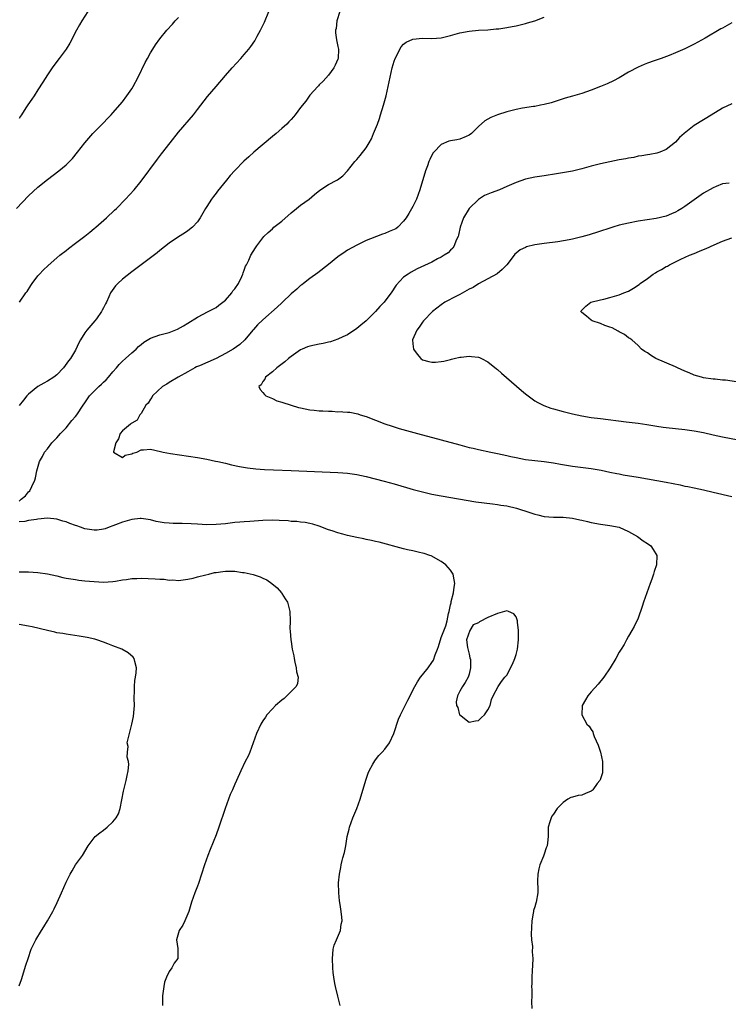
# Model space of a CAD drawing. Units: inches. Extents: x 2508000 to 2511000, y 1524000 to 1527000.
# Drawn here: x 2509847 to 2509998, y 1525709 to 1525919 of the extents above; entities that cross this region are included whole.
import ezdxf

# ---------------------------------------------------------------- set-up
doc = ezdxf.new("R2010")
doc.units = ezdxf.units.IN
doc.header["$MEASUREMENT"] = 0
doc.layers.add('LD25081524_10ft', color=83, linetype='Continuous')

msp = doc.modelspace()

# ---------------------------------------------------------------- linework, layer by layer
at = {"layer": 'LD25081524_10ft'}
for points, elevation in [([(2509846.43, 1525879), (2509849, 1525881.69), (2509851, 1525883.56), (2509853, 1525885.18), (2509855.45, 1525887), (2509857, 1525888.3), (2509857.73, 1525889), (2509858.36, 1525889.64), (2509859.45, 1525891), (2509861, 1525893.03), (2509862.71, 1525895), (2509864.71, 1525897), (2509865, 1525897.28), (2509865.83, 1525898.17), (2509866.62, 1525899), (2509867, 1525899.41), (2509869, 1525901.77), (2509869.96, 1525903), (2509871, 1525904.51), (2509871.31, 1525905), (2509872.39, 1525907), (2509873.9, 1525910.1), (2509874.36, 1525911), (2509875, 1525912.19), (2509875.48, 1525913), (2509876.08, 1525913.92), (2509877, 1525915.19), (2509878.51, 1525917), (2509879.72, 1525918.28), (2509880.3, 1525919), (2509881, 1525919.76)], 6940), ([(2509861.61, 1525921), (2509860.34, 1525919), (2509859.86, 1525918.14), (2509859.21, 1525917), (2509857.77, 1525914.23), (2509856.99, 1525913.01), (2509855.52, 1525911), (2509855, 1525910.32), (2509854.03, 1525909), (2509853, 1525907.51), (2509852.03, 1525905.97), (2509851, 1525904.27), (2509850.17, 1525903), (2509849.67, 1525902.33), (2509848.87, 1525901.13), (2509848.43, 1525900.43), (2509847.5, 1525899), (2509847.29, 1525898.71), (2509847, 1525898.2)], 6950), ([(2509915.38, 1525921), (2509914.78, 1525919), (2509914.59, 1525917.41), (2509914.48, 1525917), (2509914.48, 1525916.48), (2509914.68, 1525915), (2509915, 1525913.55), (2509915.1, 1525913), (2509915.05, 1525911), (2509915, 1525910.84), (2509914.41, 1525909.59), (2509914.09, 1525909), (2509913, 1525907.42), (2509911.85, 1525906.15), (2509911, 1525905.36), (2509910.84, 1525905.16), (2509910.69, 1525905), (2509909, 1525903.14), (2509908.13, 1525901.87), (2509907, 1525900.53), (2509905.87, 1525899), (2509905.49, 1525898.51), (2509905, 1525898.01), (2509904.54, 1525897.46), (2509904.08, 1525897), (2509903, 1525896.07), (2509901.79, 1525895), (2509901, 1525894.38), (2509897.06, 1525891), (2509895.96, 1525890.03), (2509894.92, 1525889.08), (2509893, 1525887.13), (2509892, 1525886), (2509891.22, 1525885), (2509889.32, 1525882.68), (2509889, 1525882.24), (2509888.43, 1525881.57), (2509888.01, 1525881), (2509887, 1525879.38), (2509886.74, 1525879), (2509885.6, 1525877), (2509885, 1525876.12), (2509883.93, 1525875), (2509883, 1525874.24), (2509882.26, 1525873.74), (2509881, 1525872.95), (2509879, 1525871.58), (2509877, 1525870.04), (2509876.44, 1525869.56), (2509873, 1525866.94), (2509871.91, 1525866.09), (2509871, 1525865.45), (2509869, 1525863.89), (2509868.01, 1525863), (2509867.53, 1525862.47), (2509866.49, 1525861), (2509866.12, 1525860.12), (2509865.6, 1525859), (2509865.38, 1525858.62), (2509865, 1525857.77), (2509864.71, 1525857.29), (2509864.58, 1525857), (2509863.47, 1525855.47), (2509863.11, 1525855), (2509861.4, 1525853), (2509861, 1525852.43), (2509860.04, 1525851), (2509859.69, 1525850.31), (2509859, 1525848.76), (2509857.94, 1525847), (2509857.51, 1525846.49), (2509856.44, 1525845), (2509855, 1525843.53), (2509854.37, 1525843), (2509853, 1525842.13), (2509852.28, 1525841.72), (2509851, 1525841.02), (2509849, 1525839.37), (2509848.63, 1525839), (2509847.92, 1525838.08), (2509847, 1525836.95)], 6920), ([(2509847, 1525816.57), (2509847.43, 1525817), (2509848.33, 1525817.67), (2509849, 1525818.55), (2509849.26, 1525818.74), (2509849.66, 1525819.66), (2509850.36, 1525821), (2509850.49, 1525821.51), (2509850.78, 1525823), (2509851.33, 1525825), (2509851.94, 1525826.06), (2509852.42, 1525827), (2509853, 1525827.71), (2509853.97, 1525829), (2509855, 1525830.05), (2509855.81, 1525831), (2509857, 1525832.22), (2509858.26, 1525833.74), (2509859, 1525834.59), (2509859.29, 1525835), (2509860.61, 1525837), (2509861, 1525837.52), (2509861.98, 1525839), (2509863.97, 1525841), (2509864.52, 1525841.48), (2509865, 1525841.94), (2509865.58, 1525842.42), (2509866.07, 1525843), (2509867, 1525844.18), (2509867.76, 1525845), (2509868.3, 1525845.7), (2509869, 1525846.43), (2509869.67, 1525847), (2509871, 1525848.22), (2509871.94, 1525849), (2509872.48, 1525849.52), (2509873, 1525849.99), (2509873.56, 1525850.44), (2509875, 1525851.36), (2509877, 1525852.03), (2509879, 1525852.54), (2509880.78, 1525853.22), (2509882.06, 1525853.94), (2509883, 1525854.55), (2509885, 1525855.8), (2509887.3, 1525857), (2509889, 1525857.86), (2509889.61, 1525858.39), (2509890.45, 1525859), (2509891, 1525859.45), (2509892.37, 1525861), (2509892.6, 1525861.4), (2509893, 1525861.85), (2509893.75, 1525863), (2509894.51, 1525864.51), (2509894.7, 1525865), (2509894.75, 1525865.25), (2509895, 1525865.84), (2509895.28, 1525866.72), (2509895.47, 1525867), (2509895.98, 1525867.98), (2509896.42, 1525869), (2509897.4, 1525870.6), (2509897.67, 1525871), (2509899, 1525872.71), (2509899.2, 1525873), (2509900.11, 1525873.89), (2509901, 1525874.68), (2509901.31, 1525875), (2509903, 1525876.32), (2509905, 1525878.09), (2509906.16, 1525879), (2509907, 1525879.7), (2509908.87, 1525881), (2509910, 1525882.01), (2509911.12, 1525882.88), (2509913, 1525884.1), (2509914.72, 1525885), (2509914.89, 1525885.11), (2509916.03, 1525885.97), (2509916.05, 1525885.99), (2509917.05, 1525887), (2509918.59, 1525889), (2509919, 1525889.46), (2509919.7, 1525890.3), (2509921, 1525891.94), (2509921.64, 1525893), (2509922.13, 1525893.87), (2509922.61, 1525895), (2509923.4, 1525897), (2509923.83, 1525898.17), (2509924.1, 1525899), (2509924.72, 1525901), (2509925.26, 1525903), (2509925.7, 1525905), (2509926.1, 1525907), (2509926.59, 1525909), (2509927, 1525910.41), (2509927.23, 1525911), (2509927.49, 1525911.49), (2509928.22, 1525913), (2509928.5, 1525913.5), (2509929, 1525914.08), (2509929.54, 1525914.46), (2509931, 1525915.11), (2509933, 1525915.3), (2509935, 1525915.28), (2509937, 1525915.42), (2509939, 1525915.87), (2509941, 1525916.43), (2509943, 1525916.83), (2509945, 1525917), (2509947, 1525917.11), (2509948.71, 1525917.29), (2509949, 1525917.3), (2509949.34, 1525917.34), (2509951, 1525917.6), (2509952.16, 1525917.84), (2509953, 1525917.99), (2509955, 1525918.46), (2509955.43, 1525918.57), (2509957, 1525919.05), (2509959, 1525919.82)], 6910), ([(2509847.03, 1525859), (2509848.4, 1525861), (2509848.69, 1525861.31), (2509849.47, 1525862.53), (2509849.73, 1525863), (2509851, 1525864.63), (2509851.31, 1525865), (2509852.14, 1525865.86), (2509853.17, 1525866.83), (2509855, 1525868.43), (2509855.68, 1525869), (2509857, 1525870.05), (2509857.52, 1525870.48), (2509859, 1525871.57), (2509861, 1525873.08), (2509862.05, 1525873.95), (2509863, 1525874.71), (2509863.34, 1525875), (2509865.61, 1525877), (2509867.36, 1525878.64), (2509867.73, 1525879), (2509869.69, 1525881), (2509871.5, 1525883), (2509873, 1525884.84), (2509876.48, 1525889.52), (2509877.35, 1525890.65), (2509879.21, 1525893), (2509881, 1525895.24), (2509884.17, 1525899), (2509885, 1525900.1), (2509887.15, 1525902.85), (2509889, 1525905), (2509891, 1525907.39), (2509892.4, 1525909), (2509894.27, 1525911), (2509895, 1525911.81), (2509896, 1525913), (2509896.43, 1525913.57), (2509897.23, 1525914.77), (2509897.76, 1525915.76), (2509898.44, 1525917), (2509899.29, 1525918.71), (2509900.26, 1525921)], 6930), ([(2509999, 1525918.6), (2509998.03, 1525918.03), (2509997, 1525917.45), (2509996.68, 1525917.32), (2509993.36, 1525915.36), (2509991, 1525914.01), (2509990.29, 1525913.71), (2509989, 1525913.04), (2509987, 1525912.18), (2509985.62, 1525911.62), (2509983.97, 1525911), (2509982.46, 1525910.46), (2509981, 1525909.96), (2509980.31, 1525909.69), (2509979, 1525909.11), (2509977, 1525908.05), (2509975, 1525906.88), (2509973.77, 1525906.23), (2509972.42, 1525905.58), (2509971, 1525904.98), (2509969, 1525904.22), (2509967, 1525903.53), (2509965, 1525902.95), (2509963.47, 1525902.53), (2509961.95, 1525902.05), (2509960.45, 1525901.55), (2509959, 1525901.15), (2509958.22, 1525901), (2509957, 1525900.77), (2509956.74, 1525900.74), (2509954.36, 1525900.36), (2509953, 1525900.1), (2509951, 1525899.61), (2509949, 1525898.95), (2509947.61, 1525898.39), (2509946.33, 1525897.67), (2509945, 1525896.47), (2509943.45, 1525895), (2509943, 1525894.62), (2509942.36, 1525894.36), (2509941, 1525893.78), (2509940.33, 1525893.67), (2509939, 1525893.43), (2509938.65, 1525893.35), (2509937, 1525892.64), (2509935.45, 1525891), (2509935.24, 1525890.76), (2509934.56, 1525889.44), (2509934.38, 1525889), (2509934.08, 1525888.08), (2509933.66, 1525887), (2509932.46, 1525883), (2509931.75, 1525881), (2509931, 1525879.41), (2509930.08, 1525877.92), (2509929.56, 1525877), (2509929, 1525876.27), (2509927.8, 1525875), (2509927.32, 1525874.68), (2509927, 1525874.5), (2509925.9, 1525874.1), (2509925, 1525873.63), (2509924.46, 1525873.54), (2509923.2, 1525873), (2509923, 1525872.93), (2509922.86, 1525872.86), (2509921, 1525872.16), (2509919, 1525871.16), (2509917, 1525870.08), (2509916.05, 1525869.42), (2509915.45, 1525869), (2509915, 1525868.66), (2509913, 1525867.06), (2509910.71, 1525865.29), (2509909, 1525864.04), (2509907.62, 1525863), (2509907.28, 1525862.72), (2509907, 1525862.55), (2509906.24, 1525861.76), (2509905, 1525860.79), (2509903.18, 1525859), (2509903, 1525858.86), (2509902.06, 1525857.94), (2509899, 1525855.27), (2509897.86, 1525854.14), (2509897, 1525853.2), (2509896.85, 1525853), (2509895.15, 1525851), (2509894.03, 1525849.97), (2509892.61, 1525849), (2509891, 1525848.05), (2509889, 1525847.02), (2509885.45, 1525845.45), (2509884.82, 1525845.18), (2509884.45, 1525845), (2509883, 1525844.11), (2509880.91, 1525843), (2509879, 1525841.87), (2509878.47, 1525841.53), (2509877.57, 1525841), (2509875.43, 1525839), (2509875.31, 1525838.69), (2509875, 1525838.35), (2509874.52, 1525837.48), (2509874.02, 1525837), (2509873, 1525835.29), (2509872.76, 1525835), (2509872.17, 1525833.83), (2509871, 1525833.23), (2509870.9, 1525833.1), (2509870.71, 1525833), (2509869, 1525831.59), (2509868.57, 1525831), (2509868.15, 1525829.85), (2509867.61, 1525829), (2509867.1, 1525827.1), (2509867.13, 1525827), (2509869, 1525825.85), (2509869.6, 1525826.4), (2509871, 1525826.64), (2509871.23, 1525826.77), (2509872.08, 1525827), (2509873, 1525827.49), (2509873.49, 1525827.49), (2509875, 1525827.67), (2509877.17, 1525827.17), (2509877.73, 1525827), (2509879.28, 1525826.72), (2509885, 1525825.84), (2509887, 1525825.5), (2509888.88, 1525825.12), (2509889.35, 1525825), (2509891, 1525824.64), (2509892.32, 1525824.32), (2509893.98, 1525823.98), (2509895.69, 1525823.69), (2509897.48, 1525823.48), (2509899.32, 1525823.32), (2509901.21, 1525823.21), (2509905, 1525823.07), (2509915, 1525822.64), (2509916.05, 1525822.57), (2509917, 1525822.5), (2509919, 1525822.23), (2509921, 1525821.81), (2509924.85, 1525820.85), (2509927, 1525820.26), (2509931.05, 1525819.05), (2509933, 1525818.53), (2509935, 1525818.08), (2509937, 1525817.7), (2509944.44, 1525816.44), (2509946.18, 1525816.19), (2509947.96, 1525815.96), (2509949, 1525815.86), (2509949.73, 1525815.73), (2509951, 1525815.55), (2509953.05, 1525815.05), (2509955.89, 1525814.11), (2509957, 1525813.76), (2509957.63, 1525813.63), (2509959, 1525813.27), (2509961, 1525813.12), (2509963, 1525813.12), (2509965, 1525812.96), (2509966.58, 1525812.58), (2509967, 1525812.5), (2509968.2, 1525812.2), (2509969, 1525812.02), (2509971, 1525811.66), (2509973, 1525811.39), (2509975, 1525811.01), (2509977, 1525810.05), (2509978.9, 1525809), (2509980.11, 1525808.11), (2509981, 1525807.53), (2509981.74, 1525807), (2509982.25, 1525806.25), (2509983, 1525805), (2509982.92, 1525803), (2509982.42, 1525801.58), (2509982.29, 1525801), (2509981.93, 1525799.93), (2509981.57, 1525799), (2509980.14, 1525795), (2509979.88, 1525794.12), (2509979, 1525791.62), (2509978.17, 1525789.83), (2509977.66, 1525789), (2509977, 1525787.73), (2509976.57, 1525787), (2509976.05, 1525785.95), (2509975.41, 1525785), (2509975, 1525784.31), (2509974.27, 1525783), (2509973.07, 1525781), (2509971.72, 1525779), (2509970.47, 1525777.53), (2509969, 1525775.87), (2509968.31, 1525775), (2509967.79, 1525774.21), (2509967.08, 1525773), (2509967, 1525771), (2509968.1, 1525769), (2509968.56, 1525768.56), (2509969, 1525767.86), (2509969.34, 1525767.34), (2509969.42, 1525767), (2509969.66, 1525766.34), (2509970.53, 1525764.53), (2509971.02, 1525763.02), (2509971.45, 1525761), (2509971.43, 1525759.43), (2509971.44, 1525759), (2509971.4, 1525758.6), (2509970.91, 1525757.09), (2509970.86, 1525757), (2509970.3, 1525756.3), (2509969.35, 1525755), (2509969.2, 1525754.8), (2509969, 1525754.68), (2509967.82, 1525754.18), (2509967, 1525753.87), (2509966.22, 1525753.78), (2509965, 1525753.41), (2509964.65, 1525753.35), (2509964.04, 1525753), (2509963, 1525752.26), (2509961.78, 1525751), (2509961, 1525749.82), (2509960.65, 1525749.35), (2509960.44, 1525749), (2509960.18, 1525748.18), (2509959.83, 1525747), (2509959.83, 1525746.17), (2509959.8, 1525745), (2509959.7, 1525743.7), (2509959.61, 1525743), (2509959.43, 1525742.57), (2509959, 1525741.24), (2509958.86, 1525740.86), (2509958.07, 1525739), (2509957.86, 1525738.14), (2509957.64, 1525737), (2509957.58, 1525735.58), (2509957.61, 1525733.61), (2509957.65, 1525733), (2509957.31, 1525731), (2509957.22, 1525730.78), (2509957, 1525730.04), (2509956.74, 1525729.26), (2509956.69, 1525729), (2509956.67, 1525728.67), (2509956.34, 1525727), (2509956.22, 1525724.22), (2509956.3, 1525723), (2509956.46, 1525721.54), (2509956.44, 1525720.44), (2509956.55, 1525719), (2509956.52, 1525717.48), (2509956.43, 1525716.43), (2509956.36, 1525715), (2509956.34, 1525713.66), (2509956.31, 1525713), (2509956.33, 1525712.33), (2509956.32, 1525711), (2509956.28, 1525709.72), (2509956.33, 1525708.33)], 6900), ([(2509999, 1525901.31), (2509997, 1525900.37), (2509993.69, 1525898.31), (2509993, 1525897.91), (2509991, 1525896.67), (2509988.82, 1525895), (2509987.87, 1525894.13), (2509987, 1525893.14), (2509985, 1525891.54), (2509983.66, 1525891), (2509983, 1525890.77), (2509981.49, 1525890.51), (2509981, 1525890.44), (2509979.81, 1525890.19), (2509979, 1525890.12), (2509978.1, 1525889.9), (2509977, 1525889.75), (2509976.39, 1525889.61), (2509975, 1525889.35), (2509971, 1525888.49), (2509969, 1525888.01), (2509967, 1525887.45), (2509965, 1525886.96), (2509963.35, 1525886.65), (2509961.62, 1525886.38), (2509959, 1525885.98), (2509957, 1525885.66), (2509955, 1525885.22), (2509953, 1525884.53), (2509951, 1525883.65), (2509949.48, 1525883), (2509947.65, 1525882.35), (2509946.27, 1525881.73), (2509945, 1525880.89), (2509943, 1525879), (2509941.77, 1525877), (2509941.08, 1525875), (2509940.71, 1525873.29), (2509940.61, 1525873), (2509940.24, 1525872.24), (2509939.79, 1525871), (2509939.48, 1525870.52), (2509939, 1525870.07), (2509938.5, 1525869.5), (2509937.68, 1525869), (2509937, 1525868.6), (2509936.22, 1525868.22), (2509935, 1525867.56), (2509931.9, 1525866.1), (2509930.59, 1525865.41), (2509929.96, 1525865), (2509929, 1525864.31), (2509927.38, 1525862.62), (2509926.31, 1525861), (2509925, 1525859.23), (2509924.82, 1525859), (2509923.92, 1525858.08), (2509923.03, 1525857), (2509921.01, 1525854.99), (2509919.87, 1525854.13), (2509919, 1525853.4), (2509917, 1525852.07), (2509916.05, 1525851.61), (2509915, 1525851.09), (2509913.43, 1525850.57), (2509913, 1525850.49), (2509911.82, 1525850.18), (2509911, 1525850.07), (2509909, 1525849.61), (2509908.53, 1525849.47), (2509907.36, 1525849), (2509907, 1525848.81), (2509905, 1525847.43), (2509904.42, 1525847), (2509903.69, 1525846.31), (2509901.95, 1525845), (2509901, 1525844.12), (2509899.57, 1525843), (2509899.4, 1525842.6), (2509899, 1525842.08), (2509898.6, 1525841.4), (2509898.15, 1525841), (2509898.37, 1525840.37), (2509899, 1525839.73), (2509899.29, 1525839.29), (2509899.62, 1525839), (2509901, 1525838.45), (2509901.99, 1525837.99), (2509903, 1525837.68), (2509904.99, 1525837), (2509906.55, 1525836.55), (2509907, 1525836.44), (2509909, 1525836.02), (2509909.94, 1525835.94), (2509911, 1525835.82), (2509911.8, 1525835.8), (2509913, 1525835.73), (2509913.73, 1525835.73), (2509915, 1525835.64), (2509915.66, 1525835.66), (2509916.05, 1525835.61), (2509917, 1525835.51), (2509917.52, 1525835.52), (2509919.21, 1525835.21), (2509919.76, 1525835), (2509921, 1525834.63), (2509925, 1525833.02), (2509926.53, 1525832.53), (2509927, 1525832.41), (2509928.08, 1525832.08), (2509931.95, 1525831), (2509937, 1525829.64), (2509941, 1525828.54), (2509943, 1525828.03), (2509943.83, 1525827.83), (2509945, 1525827.56), (2509947.62, 1525827), (2509949, 1525826.74), (2509951, 1525826.32), (2509951.89, 1525826.11), (2509953, 1525825.87), (2509955, 1525825.47), (2509957, 1525825.21), (2509958.99, 1525825.01), (2509961, 1525824.72), (2509962.45, 1525824.45), (2509965, 1525824.04), (2509969, 1525823.53), (2509969.46, 1525823.46), (2509971.16, 1525823.16), (2509973, 1525822.76), (2509974.49, 1525822.49), (2509975, 1525822.36), (2509975.8, 1525822.2), (2509979, 1525821.69), (2509985, 1525820.62), (2509988.02, 1525820.02), (2509989, 1525819.79), (2509989.66, 1525819.66), (2509991, 1525819.37), (2509993, 1525818.95), (2509995, 1525818.5), (2509999, 1525817.55)], 6890), ([(2509998.41, 1525884.41), (2509997, 1525884.22), (2509995.65, 1525883.65), (2509995, 1525883.4), (2509993, 1525882.23), (2509991, 1525880.86), (2509989, 1525879.42), (2509988.37, 1525879), (2509987.53, 1525878.47), (2509987, 1525878.19), (2509986.17, 1525877.83), (2509985, 1525877.35), (2509982.84, 1525876.84), (2509979, 1525876.28), (2509977, 1525875.89), (2509975, 1525875.4), (2509973.65, 1525875), (2509970.13, 1525873.87), (2509969, 1525873.49), (2509968.61, 1525873.39), (2509967, 1525872.91), (2509965, 1525872.45), (2509964.3, 1525872.3), (2509961.9, 1525871.9), (2509959, 1525871.53), (2509957, 1525871.24), (2509955.22, 1525870.78), (2509955, 1525870.7), (2509953.86, 1525870.14), (2509953, 1525869.47), (2509952.75, 1525869.25), (2509952.57, 1525869), (2509951, 1525867), (2509950.04, 1525865.96), (2509948.98, 1525865.02), (2509945, 1525862.95), (2509943.83, 1525862.17), (2509943, 1525861.76), (2509941, 1525860.62), (2509940.26, 1525860.26), (2509937.8, 1525859), (2509937, 1525858.43), (2509935.14, 1525857), (2509933.22, 1525855), (2509933, 1525854.72), (2509932.31, 1525853.69), (2509931.8, 1525853), (2509930.93, 1525851), (2509931, 1525850.11), (2509931.11, 1525849), (2509931.9, 1525847.9), (2509932.67, 1525847), (2509933, 1525846.73), (2509934.35, 1525846.35), (2509935, 1525846.19), (2509935.78, 1525846.22), (2509937, 1525846.36), (2509937.6, 1525846.4), (2509939, 1525846.81), (2509939.18, 1525846.82), (2509939.81, 1525847), (2509941, 1525847.25), (2509941.3, 1525847.3), (2509943, 1525847.47), (2509943.45, 1525847.45), (2509945, 1525847.26), (2509945.19, 1525847.19), (2509945.62, 1525847), (2509947, 1525846.26), (2509948.8, 1525844.8), (2509949, 1525844.67), (2509949.89, 1525843.89), (2509954.17, 1525840.17), (2509955, 1525839.47), (2509955.58, 1525839), (2509957, 1525837.98), (2509957.61, 1525837.61), (2509958.93, 1525836.93), (2509960.4, 1525836.4), (2509961, 1525836.22), (2509963, 1525835.68), (2509965, 1525835.21), (2509967, 1525834.78), (2509969, 1525834.43), (2509971, 1525834.16), (2509976.49, 1525833.51), (2509979, 1525833.19), (2509980.9, 1525832.9), (2509983, 1525832.54), (2509984.35, 1525832.35), (2509985, 1525832.24), (2509989, 1525831.86), (2509991, 1525831.58), (2509993, 1525831.17), (2509995, 1525830.71), (2509997, 1525830.27), (2510000.39, 1525829.61)], 6880), ([(2509999.98, 1525842.02), (2509997.66, 1525842.34), (2509997, 1525842.39), (2509995.43, 1525842.57), (2509995, 1525842.6), (2509993, 1525842.88), (2509992.52, 1525843), (2509991, 1525843.45), (2509989.93, 1525843.93), (2509989, 1525844.31), (2509987.41, 1525845), (2509987, 1525845.21), (2509982.78, 1525847), (2509981.67, 1525847.67), (2509981, 1525848.17), (2509980.46, 1525848.46), (2509979.76, 1525849), (2509979, 1525849.76), (2509977.67, 1525851), (2509977.29, 1525851.29), (2509977, 1525851.43), (2509976.09, 1525852.09), (2509975, 1525852.65), (2509974.8, 1525852.8), (2509973.5, 1525853.5), (2509973, 1525853.69), (2509971.94, 1525854.06), (2509971, 1525854.44), (2509969.21, 1525855), (2509969, 1525855.16), (2509968.02, 1525856.02), (2509967, 1525856.8), (2509966.77, 1525857), (2509966.86, 1525857.14), (2509967.84, 1525858.16), (2509968.96, 1525859), (2509971, 1525859.53), (2509971.68, 1525859.68), (2509973, 1525860), (2509975, 1525860.54), (2509976.01, 1525861), (2509977, 1525861.38), (2509978.03, 1525861.97), (2509979.24, 1525862.76), (2509979.48, 1525863), (2509981, 1525864.08), (2509982.24, 1525865), (2509982.7, 1525865.3), (2509983, 1525865.49), (2509983.99, 1525866.01), (2509985, 1525866.59), (2509985.28, 1525866.72), (2509985.75, 1525867), (2509988.15, 1525868.15), (2509989.98, 1525869), (2509991, 1525869.42), (2509992.14, 1525869.86), (2509993, 1525870.24), (2509993.55, 1525870.45), (2509995.24, 1525871.24), (2509997, 1525872.01), (2509999, 1525872.72)], 6870), ([(2509915.47, 1525709), (2509915, 1525710.93), (2509914.45, 1525713), (2509914.36, 1525713.64), (2509914.11, 1525715), (2509913.99, 1525715.99), (2509913.91, 1525717), (2509913.81, 1525719), (2509913.93, 1525719.93), (2509913.99, 1525721), (2509914.17, 1525721.83), (2509914.69, 1525723), (2509915.52, 1525725), (2509915.67, 1525726.33), (2509915.88, 1525727), (2509915.84, 1525727.84), (2509915.71, 1525729), (2509915.5, 1525730.5), (2509915.32, 1525731.32), (2509915.18, 1525733), (2509915.13, 1525735.13), (2509915.29, 1525737), (2509915.59, 1525738.41), (2509915.68, 1525739), (2509915.89, 1525739.89), (2509916.05, 1525740.49), (2509916.37, 1525741.63), (2509916.64, 1525743), (2509916.99, 1525744.99), (2509917.38, 1525746.62), (2509917.45, 1525747), (2509918.16, 1525749), (2509919.02, 1525750.98), (2509919.76, 1525753), (2509920.95, 1525757.05), (2509921.45, 1525758.55), (2509921.64, 1525759), (2509922.46, 1525760.46), (2509922.83, 1525761.17), (2509923, 1525761.36), (2509923.72, 1525762.28), (2509924.45, 1525763), (2509925, 1525763.68), (2509925.97, 1525765), (2509926.92, 1525767), (2509927.93, 1525770.07), (2509928.3, 1525771), (2509929.87, 1525774.13), (2509930.39, 1525775), (2509931, 1525776.27), (2509931.42, 1525777), (2509931.98, 1525778.02), (2509932.61, 1525779), (2509933, 1525779.52), (2509934.24, 1525781), (2509935, 1525782.15), (2509935.38, 1525782.62), (2509935.74, 1525783.74), (2509936.26, 1525785), (2509936.47, 1525785.53), (2509937, 1525787.47), (2509938.03, 1525789.97), (2509938.27, 1525791), (2509938.57, 1525792.57), (2509938.69, 1525793), (2509939, 1525794.47), (2509939.12, 1525794.88), (2509939.13, 1525795), (2509939.16, 1525795.16), (2509939.61, 1525797), (2509939.77, 1525798.23), (2509939.9, 1525799), (2509939.8, 1525799.8), (2509939.57, 1525801), (2509939, 1525801.84), (2509938.03, 1525803), (2509937, 1525803.67), (2509934.87, 1525804.87), (2509934.56, 1525805), (2509933.38, 1525805.38), (2509933, 1525805.47), (2509932.42, 1525805.58), (2509931, 1525805.94), (2509929.83, 1525806.17), (2509929, 1525806.38), (2509923.79, 1525807.79), (2509923, 1525807.95), (2509922.17, 1525808.17), (2509921, 1525808.4), (2509920.52, 1525808.52), (2509919, 1525808.82), (2509917, 1525809.26), (2509916.05, 1525809.51), (2509915, 1525809.79), (2509913.78, 1525810.22), (2509913, 1525810.47), (2509911, 1525811.24), (2509909.64, 1525811.64), (2509909, 1525811.81), (2509907.99, 1525811.99), (2509907, 1525812.09), (2509906.2, 1525812.2), (2509905, 1525812.25), (2509904.34, 1525812.34), (2509902.45, 1525812.45), (2509901, 1525812.48), (2509899, 1525812.4), (2509896.22, 1525812.22), (2509895, 1525812.15), (2509894.06, 1525812.06), (2509893, 1525811.98), (2509891, 1525811.75), (2509889, 1525811.57), (2509887, 1525811.54), (2509885, 1525811.63), (2509883.71, 1525811.71), (2509881.78, 1525811.78), (2509879.82, 1525811.82), (2509879, 1525811.86), (2509877.94, 1525811.94), (2509876.23, 1525812.23), (2509875, 1525812.57), (2509873, 1525812.84), (2509872.83, 1525812.83), (2509871, 1525812.62), (2509870.5, 1525812.5), (2509869, 1525812.06), (2509867.51, 1525811.51), (2509867, 1525811.29), (2509866.2, 1525811), (2509865.36, 1525810.64), (2509865, 1525810.56), (2509863.64, 1525810.36), (2509863, 1525810.34), (2509861, 1525810.68), (2509860.07, 1525811), (2509859.26, 1525811.26), (2509859, 1525811.38), (2509857.77, 1525811.77), (2509857, 1525812.16), (2509856.32, 1525812.32), (2509855, 1525812.75), (2509853, 1525812.93), (2509851, 1525812.74), (2509850.67, 1525812.67), (2509849, 1525812.42), (2509848.21, 1525812.21), (2509847, 1525812.13)], 6910), ([(2509847, 1525801.49), (2509848.54, 1525801.46), (2509849, 1525801.48), (2509851, 1525801.32), (2509853, 1525801.03), (2509855, 1525800.61), (2509856.3, 1525800.3), (2509857, 1525800.16), (2509857.98, 1525799.98), (2509859, 1525799.82), (2509859.73, 1525799.73), (2509861, 1525799.59), (2509863, 1525799.4), (2509865, 1525799.3), (2509867, 1525799.44), (2509867.51, 1525799.51), (2509869, 1525799.77), (2509869.86, 1525799.86), (2509871, 1525800.04), (2509872.06, 1525800.06), (2509873, 1525800.11), (2509876.02, 1525800.02), (2509877, 1525799.91), (2509877.89, 1525799.89), (2509879, 1525799.73), (2509879.74, 1525799.75), (2509881, 1525799.66), (2509883, 1525799.91), (2509884.14, 1525800.14), (2509885, 1525800.38), (2509886.82, 1525800.82), (2509887.43, 1525801), (2509888.69, 1525801.31), (2509889, 1525801.35), (2509890.42, 1525801.58), (2509891, 1525801.65), (2509892.39, 1525801.61), (2509893, 1525801.63), (2509894.66, 1525801.34), (2509895, 1525801.32), (2509896.88, 1525800.88), (2509898.42, 1525800.42), (2509899, 1525800.11), (2509899.8, 1525799.8), (2509900.92, 1525799), (2509902.06, 1525798.06), (2509902.93, 1525797), (2509903, 1525796.86), (2509903.74, 1525795.74), (2509904.22, 1525795), (2509904.76, 1525793), (2509904.8, 1525791), (2509904.74, 1525789.26), (2509904.77, 1525789), (2509904.82, 1525788.82), (2509904.93, 1525787), (2509905, 1525786.64), (2509905.24, 1525785), (2509905.59, 1525783.59), (2509905.62, 1525783), (2509905.8, 1525782.2), (2509906.09, 1525781), (2509906.18, 1525780.18), (2509906.49, 1525779), (2509906.35, 1525777.65), (2509906.09, 1525777), (2509904.11, 1525775), (2509903.52, 1525774.48), (2509903, 1525774.11), (2509901.66, 1525773), (2509901, 1525772.25), (2509899.8, 1525771), (2509899.54, 1525770.46), (2509899, 1525769.67), (2509898.51, 1525769), (2509897.62, 1525767), (2509896.92, 1525765), (2509896.16, 1525763), (2509895.82, 1525762.18), (2509895.22, 1525761), (2509894.24, 1525759), (2509893.37, 1525757), (2509893, 1525756.21), (2509892.51, 1525755), (2509892.03, 1525753.97), (2509890.91, 1525751), (2509889.59, 1525747), (2509889, 1525745.39), (2509887.74, 1525742.26), (2509887.22, 1525741), (2509886.49, 1525739), (2509885.88, 1525737), (2509885.21, 1525735), (2509885, 1525734.44), (2509884.62, 1525733.38), (2509884.47, 1525733), (2509883.78, 1525731), (2509883.17, 1525729), (2509883, 1525728.55), (2509882.3, 1525727), (2509881.88, 1525726.12), (2509881.11, 1525725), (2509880.54, 1525723), (2509880.84, 1525721.16), (2509880.81, 1525720.81), (2509880.87, 1525719), (2509880.02, 1525717.98), (2509879.53, 1525717), (2509879, 1525716.2), (2509878.39, 1525715), (2509878.02, 1525713.98), (2509877.84, 1525713), (2509877.6, 1525711), (2509877.54, 1525709.54), (2509877.57, 1525709)], 6920), ([(2509847, 1525713.17), (2509847.48, 1525714.52), (2509848.44, 1525717.56), (2509848.88, 1525719), (2509849.58, 1525721), (2509850.03, 1525721.97), (2509850.54, 1525723), (2509851.76, 1525725), (2509852.26, 1525725.74), (2509853.01, 1525727), (2509854.14, 1525729), (2509854.44, 1525729.56), (2509855.09, 1525730.91), (2509856.03, 1525733), (2509857, 1525735.29), (2509857.86, 1525737), (2509858.27, 1525737.73), (2509859.03, 1525738.97), (2509860.47, 1525741), (2509861.74, 1525743), (2509863.21, 1525745), (2509864.19, 1525745.81), (2509865, 1525746.34), (2509865.73, 1525747), (2509867, 1525748.12), (2509867.68, 1525749), (2509868.16, 1525749.84), (2509868.53, 1525751), (2509869.28, 1525754.72), (2509869.32, 1525755), (2509869.81, 1525757), (2509870.03, 1525758.03), (2509870.21, 1525759), (2509870.35, 1525760.35), (2509870.3, 1525761), (2509870.05, 1525761.95), (2509870.09, 1525763), (2509870.21, 1525764.21), (2509870.06, 1525765), (2509870.52, 1525767), (2509871.04, 1525769), (2509871.38, 1525770.62), (2509871.57, 1525773), (2509871.52, 1525774.48), (2509871.54, 1525775), (2509871.6, 1525775.6), (2509871.58, 1525777), (2509871.69, 1525778.31), (2509871.81, 1525779), (2509871.93, 1525779.93), (2509871.99, 1525781), (2509871.65, 1525782.35), (2509871.53, 1525783), (2509871.29, 1525783.29), (2509870.23, 1525784.23), (2509868.89, 1525785), (2509867, 1525785.69), (2509865.9, 1525786.1), (2509865, 1525786.49), (2509863.53, 1525787), (2509863.12, 1525787.12), (2509861.48, 1525787.48), (2509859.77, 1525787.77), (2509857, 1525788.17), (2509856.3, 1525788.3), (2509855, 1525788.49), (2509854.6, 1525788.6), (2509853, 1525788.93), (2509849.76, 1525789.76), (2509849, 1525789.91), (2509847, 1525790.28)], 6930)]:
    msp.add_lwpolyline(points, dxfattribs=dict(at, elevation=elevation))
at = {"layer": 'LD25081524_10ft', "elevation": 6910}
msp.add_lwpolyline([(2509947, 1525772.04), (2509947.47, 1525773), (2509947.72, 1525774.28), (2509948.13, 1525775), (2509949.17, 1525777), (2509949.88, 1525778.12), (2509950.59, 1525779), (2509951, 1525779.47), (2509952.21, 1525781.79), (2509952.71, 1525783), (2509953, 1525783.86), (2509953.27, 1525785), (2509953.5, 1525787), (2509953.53, 1525787.53), (2509953.49, 1525789), (2509953.26, 1525790.74), (2509953.26, 1525791), (2509953.22, 1525791.22), (2509953, 1525791.87), (2509952.51, 1525792.51), (2509951.39, 1525793), (2509951, 1525793.14), (2509949, 1525792.62), (2509947, 1525791.75), (2509945.2, 1525790.8), (2509945, 1525790.63), (2509943.86, 1525790.14), (2509943.09, 1525789), (2509942.43, 1525787), (2509942.64, 1525785.36), (2509942.76, 1525784.76), (2509943, 1525783.92), (2509943.15, 1525783.15), (2509943.25, 1525782.75), (2509943.3, 1525781), (2509943, 1525779.68), (2509942.75, 1525779), (2509942.15, 1525777.85), (2509941.57, 1525777), (2509941, 1525776.03), (2509940.51, 1525775), (2509940.23, 1525773.77), (2509940.27, 1525773), (2509940.53, 1525772.53), (2509940.95, 1525771), (2509941, 1525770.94), (2509941.26, 1525770.74), (2509943, 1525769.44), (2509944.32, 1525769.68), (2509945, 1525769.77), (2509945.58, 1525770.42), (2509946.28, 1525771)], close=True, dxfattribs=at)

doc.saveas('drawing.dxf')
